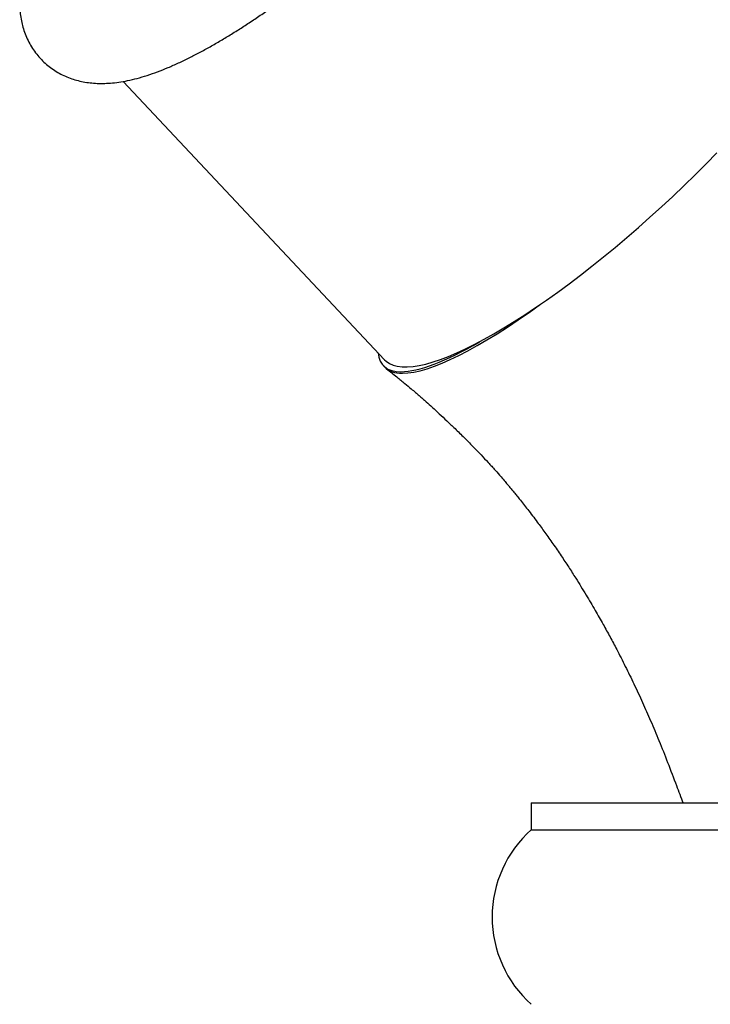
# Model space of a CAD drawing. Units: millimetres. Extents: x 60 to 1200, y 76 to 1722.
# Drawn here: x 283 to 313, y 1208 to 1252 of the extents above; entities that cross this region are included whole.
import ezdxf

# ---------------------------------------------------------------- set-up
doc = ezdxf.new("R2010")
doc.units = ezdxf.units.MM
doc.header["$LTSCALE"] = 6

msp = doc.modelspace()

# ---------------------------------------------------------------- linework, layer by layer
at = {"color": 7, "linetype": 'Continuous', "lineweight": 25}
for p, q in [((287.204, 1249.571), (298.889, 1237.136)), ((298.827, 1236.877), (298.893, 1236.807)), ((305.448, 1217.338), (305.448, 1216.138)), ((305.448, 1217.338), (366.448, 1217.338)), ((305.448, 1216.138), (366.448, 1216.138))]:
    msp.add_line(p, q, dxfattribs=at)
at = {"color": 7, "linetype": 'Continuous', "lineweight": 25, "flags": 128}
msp.add_lwpolyline([(298.889, 1237.136), (298.961, 1237.068), (299.103, 1236.97), (299.268, 1236.896), (299.457, 1236.845), (299.669, 1236.818), (299.903, 1236.814), (300.159, 1236.834), (300.437, 1236.877), (300.735, 1236.944), (301.054, 1237.034), (301.391, 1237.147), (301.748, 1237.283), (302.122, 1237.441), (302.512, 1237.622), (302.919, 1237.824), (303.341, 1238.047), (303.777, 1238.292), (304.226, 1238.556), (304.687, 1238.84), (305.159, 1239.143), (305.641, 1239.464), (306.132, 1239.803), (306.63, 1240.158), (307.135, 1240.53), (307.645, 1240.916), (308.159, 1241.316), (308.677, 1241.73), (309.196, 1242.156), (309.716, 1242.593), (310.235, 1243.04), (310.752, 1243.497), (311.266, 1243.962), (311.776, 1244.434), (312.281, 1244.912), (312.78, 1245.395), (313.27, 1245.882), (313.752, 1246.372)], dxfattribs=at)
at = {"color": 7, "linetype": 'Continuous', "lineweight": 25}
msp.add_arc((308.918, 1212.238), 5.221, 131.6667, 228.3333, dxfattribs=at)
for centre, start_param, end_param in [((309.522, 1246.995), 3.369852, 4.157386), ((309.456, 1247.065), 3.369852, 3.880564), ((309.456, 1247.065), 2.96516, 3.369852), ((309.522, 1246.995), 3.139321, 3.369852)]:
    msp.add_ellipse(centre, major_axis=(10.624, 10.194), ratio=0.222905, start_param=start_param, end_param=end_param, dxfattribs=at)
for points, knots in [([(282.731, 1254.331), (282.73, 1254.328), (282.694, 1254.196), (282.647, 1253.944), (282.594, 1253.579), (282.57, 1253.234), (282.57, 1252.905), (282.594, 1252.59), (282.642, 1252.285), (282.713, 1251.989), (282.81, 1251.694), (282.936, 1251.4), (283.094, 1251.114), (283.276, 1250.847), (283.481, 1250.601), (283.706, 1250.379), (283.949, 1250.181), (284.206, 1250.008), (284.475, 1249.86), (284.755, 1249.737), (285.043, 1249.639), (285.341, 1249.564), (285.647, 1249.512), (285.964, 1249.482), (286.294, 1249.475), (286.642, 1249.491), (287.011, 1249.533), (287.407, 1249.603), (287.829, 1249.703), (288.274, 1249.835), (288.734, 1249.996), (289.201, 1250.182), (289.67, 1250.389), (290.14, 1250.614), (290.611, 1250.857), (291.085, 1251.116), (291.563, 1251.392), (292.045, 1251.683), (292.53, 1251.989), (293.02, 1252.31), (293.514, 1252.646), (294.012, 1252.995), (294.512, 1253.357), (295.016, 1253.732), (295.521, 1254.119), (296.027, 1254.518), (296.535, 1254.927), (297.042, 1255.347), (297.548, 1255.775), (298.052, 1256.213), (298.554, 1256.658), (299.052, 1257.11), (299.546, 1257.569), (300.034, 1258.032), (300.517, 1258.501), (300.993, 1258.973), (301.461, 1259.449), (301.92, 1259.926), (302.37, 1260.405), (302.81, 1260.885), (303.24, 1261.365), (303.657, 1261.843), (304.063, 1262.321), (304.455, 1262.796), (304.834, 1263.268), (305.198, 1263.738), (305.548, 1264.203), (305.883, 1264.665), (306.202, 1265.122), (306.504, 1265.575), (306.79, 1266.025), (307.059, 1266.471), (307.31, 1266.914), (307.544, 1267.356), (307.759, 1267.799), (307.953, 1268.245), (308.126, 1268.695), (308.266, 1269.131), (308.371, 1269.545), (308.443, 1269.926), (308.486, 1270.284), (308.503, 1270.624), (308.495, 1270.949), (308.464, 1271.261), (308.41, 1271.563), (308.332, 1271.856), (308.228, 1272.148), (308.095, 1272.437), (307.93, 1272.718), (307.741, 1272.98), (307.531, 1273.219), (307.301, 1273.435), (307.054, 1273.626), (306.794, 1273.793), (306.521, 1273.934), (306.239, 1274.05), (305.948, 1274.142), (305.648, 1274.211), (305.34, 1274.257), (305.019, 1274.281), (304.685, 1274.282), (304.332, 1274.258), (304.057, 1274.226), (303.9, 1274.195), (303.866, 1274.188)], [0, 0, 0, 0, 0.000278, 0.011319, 0.021483, 0.030863, 0.039598, 0.047823, 0.055651, 0.063178, 0.070477, 0.078356, 0.086018, 0.093506, 0.100869, 0.108153, 0.115393, 0.122624, 0.129892, 0.137245, 0.144742, 0.152449, 0.160448, 0.168834, 0.177724, 0.187249, 0.197545, 0.208717, 0.220755, 0.233446, 0.246412, 0.25924, 0.271818, 0.284138, 0.296232, 0.308137, 0.319888, 0.331512, 0.343032, 0.354467, 0.365831, 0.377135, 0.388391, 0.399605, 0.410785, 0.421937, 0.433064, 0.444172, 0.455264, 0.466343, 0.477413, 0.488477, 0.499537, 0.510595, 0.521654, 0.532717, 0.543785, 0.554861, 0.565948, 0.57705, 0.58817, 0.599311, 0.610478, 0.621677, 0.632913, 0.644192, 0.655524, 0.666918, 0.678387, 0.689946, 0.701613, 0.713411, 0.725369, 0.737522, 0.749911, 0.762575, 0.775535, 0.788739, 0.800365, 0.811142, 0.821059, 0.830231, 0.838801, 0.846896, 0.854625, 0.862077, 0.869321, 0.877131, 0.884741, 0.892191, 0.899529, 0.906798, 0.914032, 0.921268, 0.928553, 0.935939, 0.943485, 0.951262, 0.959354, 0.967864, 0.97691, 0.986629, 0.997152, 1, 1, 1, 1]), ([(298.978, 1236.732), (299.13, 1236.612), (299.405, 1236.394), (299.771, 1236.094), (300.051, 1235.86), (300.263, 1235.68), (300.435, 1235.531), (300.592, 1235.394), (300.79, 1235.219), (301.039, 1234.996), (301.348, 1234.713), (301.685, 1234.397), (302.056, 1234.041), (302.468, 1233.635), (302.857, 1233.243), (303.214, 1232.874), (303.522, 1232.544), (303.819, 1232.216), (304.07, 1231.93), (304.262, 1231.707), (304.403, 1231.54), (304.524, 1231.396), (304.645, 1231.251), (304.775, 1231.091), (304.992, 1230.823), (305.31, 1230.421), (305.689, 1229.921), (306.065, 1229.408), (306.421, 1228.907), (306.776, 1228.388), (307.116, 1227.876), (307.49, 1227.292), (307.887, 1226.649), (308.295, 1225.959), (308.652, 1225.333), (308.97, 1224.753), (309.301, 1224.129), (309.658, 1223.431), (310.044, 1222.64), (310.423, 1221.828), (310.796, 1220.986), (311.172, 1220.095), (311.554, 1219.127), (311.914, 1218.188), (312.137, 1217.589), (312.234, 1217.33)], [0, 0, 0, 0, 0.0231744, 0.0419408, 0.0563503, 0.0665137, 0.075087, 0.0833691, 0.0913614, 0.1063057, 0.1230745, 0.1417176, 0.1622784, 0.1858678, 0.2130676, 0.230777, 0.2497158, 0.269211, 0.285753, 0.297087, 0.3059555, 0.3133111, 0.3214065, 0.3303398, 0.3401098, 0.3664394, 0.3973809, 0.4222885, 0.449522, 0.4773212, 0.5037137, 0.5287107, 0.566268, 0.6002317, 0.6306319, 0.6577365, 0.684518, 0.720438, 0.7573517, 0.7958283, 0.8332722, 0.8739102, 0.9178951, 0.9644577, 1, 1, 1, 1])]:
    msp.add_open_spline(points, degree=3, knots=knots, dxfattribs=at)

doc.saveas('drawing.dxf')
